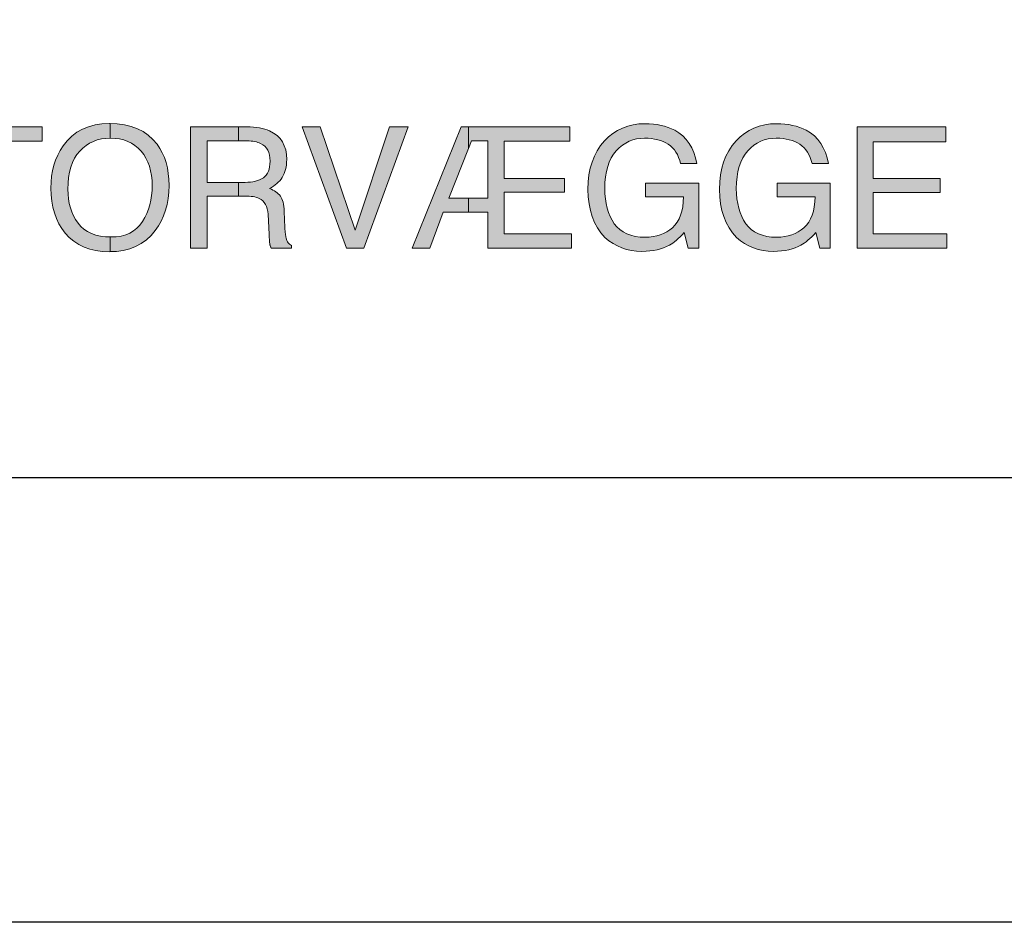
# Model space of a CAD drawing. Units: millimetres. Extents: x -152 to 245, y -152 to 151.
# Drawn here: x 74 to 92, y -142 to -125 of the extents above; entities that cross this region are included whole.
import ezdxf
from ezdxf.enums import TextEntityAlignment as Align

# ---------------------------------------------------------------- set-up
doc = ezdxf.new("R2010")
doc.units = ezdxf.units.MM
doc.header["$LTSCALE"] = 5.08
doc.layers.add('None', color=7, linetype='Continuous', lineweight=5)
doc.styles.add('Verdana', font='Verdana')
doc.styles.add('Verdana (bold)', font='Verdana')

# ---------------------------------------------------------------- blocks, each defined once
blk = doc.blocks.new('B1')
at = {"layer": 'None', "color": 7, "style": 'Verdana'}
for tag, p in [('Remarks', (-153.85, 45.948)), ('Modifications', (-153.85, 40.089))]:
    blk.add_attdef(tag, text='', height=2.568, dxfattribs=at).set_placement(p, align=Align.TOP_LEFT)
at = {"layer": 'None', "color": 7, "style": 'Verdana (bold)'}
for height, p in [(2.568, (-1.8, 40.448)), (3.08, (-1.3, 39.757))]:
    blk.add_attdef('Vers.', text='', height=height, dxfattribs=at).set_placement(p, align=Align.TOP_RIGHT)
at = {"color": 7, "linetype": 'Continuous', "lineweight": 25}
blk.add_wipeout([(-184.86, 33.16), (0, 33.16), (0, 0), (-184.86, 0)], dxfattribs=at).dxf.layer = 'None'
at = {"layer": 'None', "color": 7, "linetype": 'Continuous', "lineweight": 25}
blk.add_lwpolyline([(-184.86, 33.16), (0, 33.16), (0, 0), (-184.86, 0)], close=True, dxfattribs=at)
at = {"layer": 'None', "color": 7, "style": 'Verdana (bold)'}
blk.add_attdef('Draw._no.', text='', height=3.594, dxfattribs=at).set_placement((-19.873, 29.684), align=Align.TOP_CENTER)
at = {"layer": 'None', "color": 7, "style": 'Verdana'}
for tag, height, p in [('Case', 3.077, (-133.13, 26.28)), ('Scale', 2.568, (-46.217, 19.968)), ('Subject', 2.567, (-133.13, 19.268)), ('Subject_B', 2.567, (-133.13, 14.768)), ('Date', 2.053, (-50.983, 11.171))]:
    blk.add_attdef(tag, text='', height=height, dxfattribs=at).set_placement(p, align=Align.TOP_LEFT)
at = {"layer": 'None', "color": 7}
for tag, height, style, p in [('Case_no.', 3.08, 'Verdana (bold)', (-2.487, 20.586)), ('Rev._date', 2.053, 'Verdana', (-3.125, 11.484))]:
    blk.add_attdef(tag, text='', height=height, dxfattribs=dict(at, style=style)).set_placement(p, align=Align.TOP_RIGHT)
at = {"color": 7, "linetype": 'Continuous', "lineweight": 25}
blk.add_wipeout([(-184.86, 33.16), (-147.68, 33.16), (-147.68, 8.16), (-184.86, 8.16)], dxfattribs=at).dxf.layer = 'None'
at = {"layer": 'None', "linetype": 'Continuous', "lineweight": 0}
for points in [[(-168.793, 14.663), (-168.793, 14.395), (-168.871, 14.391), (-168.952, 14.38), (-169.028, 14.362), (-169.101, 14.336), (-169.169, 14.302), (-169.234, 14.262), (-169.294, 14.213), (-169.351, 14.158), (-169.402, 14.095), (-169.446, 14.025), (-169.484, 13.948), (-169.515, 13.864), (-169.539, 13.773), (-169.556, 13.675), (-169.566, 13.57), (-169.569, 13.458), (-169.566, 13.368), (-169.558, 13.28), (-169.543, 13.197), (-169.522, 13.117), (-169.496, 13.041), (-169.464, 12.969), (-169.426, 12.9), (-169.382, 12.834), (-169.332, 12.775), (-169.274, 12.723), (-169.209, 12.68), (-169.137, 12.644), (-169.057, 12.616), (-168.97, 12.596), (-168.876, 12.584), (-168.793, 12.581), (-168.793, 12.312), (-168.811, 12.311), (-168.936, 12.316), (-169.054, 12.332), (-169.166, 12.358), (-169.27, 12.396), (-169.368, 12.443), (-169.458, 12.502), (-169.542, 12.571), (-169.619, 12.65), (-169.681, 12.735), (-169.734, 12.825), (-169.779, 12.92), (-169.816, 13.021), (-169.845, 13.127), (-169.865, 13.239), (-169.877, 13.356), (-169.881, 13.478), (-169.878, 13.589), (-169.867, 13.696), (-169.85, 13.798), (-169.825, 13.897), (-169.794, 13.992), (-169.755, 14.082), (-169.71, 14.169), (-169.657, 14.251), (-169.581, 14.348), (-169.496, 14.431), (-169.402, 14.502), (-169.3, 14.56), (-169.189, 14.605), (-169.07, 14.638), (-168.942, 14.657), (-168.805, 14.663)], [(-167.711, 13.528), (-167.715, 13.406), (-167.727, 13.289), (-167.746, 13.178), (-167.774, 13.071), (-167.81, 12.97), (-167.853, 12.874), (-167.905, 12.784), (-167.964, 12.699), (-168.042, 12.608), (-168.128, 12.529), (-168.222, 12.462), (-168.324, 12.408), (-168.434, 12.365), (-168.552, 12.335), (-168.678, 12.317), (-168.793, 12.312), (-168.793, 12.581), (-168.775, 12.581), (-168.679, 12.585), (-168.589, 12.598), (-168.507, 12.621), (-168.431, 12.652), (-168.363, 12.692), (-168.301, 12.741), (-168.246, 12.799), (-168.198, 12.866), (-168.156, 12.939), (-168.12, 13.014), (-168.09, 13.093), (-168.065, 13.173), (-168.045, 13.257), (-168.031, 13.343), (-168.023, 13.432), (-168.02, 13.523), (-168.023, 13.619), (-168.033, 13.71), (-168.049, 13.796), (-168.071, 13.878), (-168.1, 13.954), (-168.136, 14.026), (-168.177, 14.093), (-168.225, 14.155), (-168.279, 14.212), (-168.338, 14.26), (-168.401, 14.301), (-168.469, 14.335), (-168.541, 14.361), (-168.618, 14.38), (-168.7, 14.391), (-168.787, 14.395), (-168.793, 14.395), (-168.793, 14.663), (-168.663, 14.657), (-168.529, 14.64), (-168.406, 14.61), (-168.292, 14.569), (-168.188, 14.515), (-168.093, 14.45), (-168.008, 14.373), (-167.932, 14.284), (-167.88, 14.208), (-167.835, 14.126), (-167.797, 14.039), (-167.766, 13.947), (-167.742, 13.85), (-167.725, 13.748), (-167.714, 13.641)], [(-158.972, 14.66), (-158.895, 14.658), (-158.82, 14.653), (-158.749, 14.643), (-158.679, 14.63), (-158.613, 14.613), (-158.549, 14.592), (-158.488, 14.567), (-158.429, 14.539), (-158.35, 14.491), (-158.279, 14.435), (-158.217, 14.371), (-158.162, 14.299), (-158.115, 14.219), (-158.076, 14.13), (-158.046, 14.033), (-158.023, 13.928), (-158.322, 13.928), (-158.337, 13.987), (-158.356, 14.042), (-158.379, 14.092), (-158.405, 14.139), (-158.435, 14.181), (-158.469, 14.22), (-158.506, 14.254), (-158.548, 14.284), (-158.592, 14.31), (-158.639, 14.332), (-158.689, 14.351), (-158.741, 14.367), (-158.797, 14.379), (-158.855, 14.388), (-158.916, 14.393), (-158.98, 14.395), (-159.055, 14.391), (-159.128, 14.381), (-159.198, 14.362), (-159.264, 14.337), (-159.328, 14.304), (-159.388, 14.265), (-159.446, 14.217), (-159.5, 14.163), (-159.55, 14.102), (-159.593, 14.033), (-159.629, 13.957), (-159.659, 13.874), (-159.682, 13.784), (-159.698, 13.687), (-159.708, 13.583), (-159.712, 13.472), (-159.709, 13.375), (-159.701, 13.282), (-159.687, 13.195), (-159.668, 13.112), (-159.644, 13.033), (-159.614, 12.959), (-159.578, 12.89), (-159.537, 12.825), (-159.49, 12.767), (-159.436, 12.716), (-159.376, 12.673), (-159.308, 12.638), (-159.234, 12.611), (-159.152, 12.591), (-159.064, 12.58), (-158.969, 12.576), (-158.895, 12.579), (-158.825, 12.587), (-158.757, 12.601), (-158.693, 12.62), (-158.632, 12.644), (-158.575, 12.674), (-158.52, 12.71), (-158.469, 12.751), (-158.423, 12.798), (-158.383, 12.852), (-158.348, 12.913), (-158.32, 12.98), (-158.298, 13.054), (-158.281, 13.135), (-158.271, 13.223), (-158.267, 13.317), (-158.964, 13.317), (-158.964, 13.567), (-157.987, 13.567), (-157.987, 12.376), (-158.181, 12.376), (-158.253, 12.662), (-158.291, 12.622), (-158.328, 12.585), (-158.363, 12.551), (-158.398, 12.52), (-158.431, 12.492), (-158.463, 12.468), (-158.495, 12.447), (-158.525, 12.429), (-158.576, 12.403), (-158.631, 12.38), (-158.689, 12.361), (-158.75, 12.345), (-158.815, 12.332), (-158.883, 12.324), (-158.955, 12.318), (-159.03, 12.317), (-159.127, 12.321), (-159.22, 12.333), (-159.311, 12.353), (-159.398, 12.381), (-159.481, 12.417), (-159.561, 12.461), (-159.637, 12.513), (-159.71, 12.573), (-159.783, 12.657), (-159.846, 12.749), (-159.899, 12.848), (-159.943, 12.954), (-159.977, 13.068), (-160.001, 13.19), (-160.016, 13.319), (-160.021, 13.455), (-160.016, 13.591), (-160.002, 13.72), (-159.978, 13.842), (-159.945, 13.957), (-159.902, 14.065), (-159.85, 14.165), (-159.789, 14.259), (-159.718, 14.345), (-159.643, 14.419), (-159.563, 14.483), (-159.478, 14.537), (-159.387, 14.581), (-159.291, 14.616), (-159.19, 14.64), (-159.084, 14.655), (-158.972, 14.66)], [(-156.557, 14.66), (-156.48, 14.658), (-156.406, 14.653), (-156.334, 14.643), (-156.265, 14.63), (-156.198, 14.613), (-156.134, 14.592), (-156.073, 14.567), (-156.014, 14.539), (-155.936, 14.491), (-155.865, 14.435), (-155.802, 14.371), (-155.747, 14.299), (-155.7, 14.219), (-155.662, 14.13), (-155.631, 14.033), (-155.608, 13.928), (-155.907, 13.928), (-155.922, 13.987), (-155.941, 14.042), (-155.964, 14.092), (-155.991, 14.139), (-156.021, 14.181), (-156.054, 14.22), (-156.092, 14.254), (-156.133, 14.284), (-156.177, 14.31), (-156.224, 14.332), (-156.274, 14.351), (-156.326, 14.367), (-156.382, 14.379), (-156.44, 14.388), (-156.501, 14.393), (-156.565, 14.395), (-156.641, 14.391), (-156.713, 14.381), (-156.783, 14.362), (-156.85, 14.337), (-156.913, 14.304), (-156.974, 14.265), (-157.031, 14.217), (-157.085, 14.163), (-157.135, 14.102), (-157.178, 14.033), (-157.214, 13.957), (-157.244, 13.874), (-157.267, 13.784), (-157.284, 13.687), (-157.294, 13.583), (-157.297, 13.472), (-157.294, 13.375), (-157.286, 13.282), (-157.272, 13.195), (-157.253, 13.112), (-157.229, 13.033), (-157.199, 12.959), (-157.163, 12.89), (-157.123, 12.825), (-157.076, 12.767), (-157.022, 12.716), (-156.961, 12.673), (-156.893, 12.638), (-156.819, 12.611), (-156.738, 12.591), (-156.649, 12.58), (-156.554, 12.576), (-156.48, 12.579), (-156.41, 12.587), (-156.343, 12.601), (-156.278, 12.62), (-156.218, 12.644), (-156.16, 12.674), (-156.106, 12.71), (-156.055, 12.751), (-156.008, 12.798), (-155.968, 12.852), (-155.934, 12.913), (-155.905, 12.98), (-155.883, 13.054), (-155.867, 13.135), (-155.856, 13.223), (-155.852, 13.317), (-156.55, 13.317), (-156.55, 13.567), (-155.572, 13.567), (-155.572, 12.376), (-155.766, 12.376), (-155.839, 12.662), (-155.876, 12.622), (-155.913, 12.585), (-155.949, 12.551), (-155.983, 12.52), (-156.016, 12.492), (-156.049, 12.468), (-156.08, 12.447), (-156.11, 12.429), (-156.161, 12.403), (-156.216, 12.38), (-156.274, 12.361), (-156.335, 12.345), (-156.4, 12.332), (-156.468, 12.324), (-156.54, 12.318), (-156.615, 12.317), (-156.712, 12.321), (-156.806, 12.333), (-156.896, 12.353), (-156.983, 12.381), (-157.066, 12.417), (-157.146, 12.461), (-157.222, 12.513), (-157.295, 12.573), (-157.368, 12.657), (-157.431, 12.749), (-157.485, 12.848), (-157.529, 12.954), (-157.562, 13.068), (-157.587, 13.19), (-157.601, 13.319), (-157.606, 13.455), (-157.601, 13.591), (-157.587, 13.72), (-157.564, 13.842), (-157.53, 13.957), (-157.488, 14.065), (-157.436, 14.165), (-157.374, 14.259), (-157.303, 14.345), (-157.228, 14.419), (-157.148, 14.483), (-157.063, 14.537), (-156.973, 14.581), (-156.877, 14.616), (-156.775, 14.64), (-156.669, 14.655), (-156.557, 14.66)], [(-170.042, 14.603), (-170.042, 14.337), (-170.792, 14.337), (-170.792, 12.376), (-171.099, 12.376), (-171.099, 14.337), (-171.849, 14.337), (-171.849, 14.603)], [(-166.434, 14.603), (-166.434, 14.343), (-167.013, 14.343), (-167.013, 13.582), (-166.434, 13.582), (-166.434, 13.331), (-167.013, 13.331), (-167.013, 12.376), (-167.315, 12.376), (-167.315, 14.603)], [(-165.466, 12.426), (-165.466, 12.376), (-165.836, 12.376), (-165.839, 12.383), (-165.843, 12.391), (-165.846, 12.4), (-165.849, 12.409), (-165.852, 12.418), (-165.855, 12.428), (-165.858, 12.439), (-165.86, 12.45), (-165.862, 12.463), (-165.864, 12.478), (-165.866, 12.496), (-165.868, 12.517), (-165.87, 12.54), (-165.872, 12.566), (-165.874, 12.595), (-165.875, 12.626), (-165.893, 12.997), (-165.898, 13.05), (-165.907, 13.097), (-165.921, 13.141), (-165.939, 13.18), (-165.962, 13.214), (-165.989, 13.244), (-166.02, 13.269), (-166.055, 13.29), (-166.079, 13.299), (-166.105, 13.308), (-166.134, 13.315), (-166.167, 13.321), (-166.202, 13.325), (-166.241, 13.328), (-166.282, 13.33), (-166.327, 13.331), (-166.434, 13.331), (-166.434, 13.582), (-166.316, 13.582), (-166.265, 13.584), (-166.216, 13.588), (-166.17, 13.594), (-166.126, 13.604), (-166.086, 13.616), (-166.048, 13.63), (-166.013, 13.647), (-165.98, 13.667), (-165.951, 13.691), (-165.926, 13.718), (-165.905, 13.75), (-165.888, 13.786), (-165.874, 13.827), (-165.865, 13.871), (-165.859, 13.92), (-165.857, 13.973), (-165.86, 14.031), (-165.868, 14.083), (-165.881, 14.131), (-165.9, 14.174), (-165.924, 14.212), (-165.954, 14.245), (-165.989, 14.274), (-166.03, 14.298), (-166.054, 14.309), (-166.08, 14.318), (-166.108, 14.326), (-166.138, 14.332), (-166.17, 14.337), (-166.203, 14.341), (-166.239, 14.343), (-166.277, 14.343), (-166.434, 14.343), (-166.434, 14.603), (-166.284, 14.603), (-166.222, 14.601), (-166.163, 14.598), (-166.106, 14.592), (-166.052, 14.584), (-166.001, 14.574), (-165.953, 14.561), (-165.907, 14.546), (-165.864, 14.528), (-165.791, 14.489), (-165.727, 14.442), (-165.673, 14.388), (-165.629, 14.326), (-165.595, 14.256), (-165.57, 14.179), (-165.556, 14.095), (-165.551, 14.002), (-165.552, 13.954), (-165.556, 13.907), (-165.562, 13.863), (-165.571, 13.82), (-165.583, 13.781), (-165.597, 13.743), (-165.614, 13.708), (-165.633, 13.675), (-165.655, 13.644), (-165.679, 13.614), (-165.705, 13.586), (-165.732, 13.56), (-165.762, 13.535), (-165.794, 13.512), (-165.828, 13.49), (-165.864, 13.47), (-165.833, 13.457), (-165.803, 13.442), (-165.776, 13.426), (-165.75, 13.409), (-165.727, 13.391), (-165.705, 13.372), (-165.686, 13.352), (-165.668, 13.331), (-165.653, 13.308), (-165.639, 13.281), (-165.627, 13.251), (-165.617, 13.217), (-165.609, 13.181), (-165.602, 13.141), (-165.597, 13.097), (-165.595, 13.05), (-165.584, 12.752), (-165.583, 12.721), (-165.581, 12.692), (-165.579, 12.665), (-165.576, 12.641), (-165.574, 12.618), (-165.57, 12.597), (-165.567, 12.579), (-165.563, 12.562), (-165.555, 12.537), (-165.547, 12.514), (-165.536, 12.493), (-165.525, 12.475), (-165.512, 12.459), (-165.498, 12.446), (-165.483, 12.435)], [(-164.934, 14.603), (-164.294, 12.706), (-163.662, 14.603), (-163.324, 14.603), (-164.136, 12.376), (-164.456, 12.376), (-165.267, 14.603)], [(-162.214, 14.603), (-162.214, 14.203), (-162.572, 13.291), (-162.214, 13.291), (-162.214, 13.037), (-162.677, 13.037), (-162.924, 12.376), (-163.251, 12.376), (-162.346, 14.603)], [(-160.322, 12.641), (-160.322, 12.376), (-161.857, 12.376), (-161.857, 13.037), (-162.214, 13.037), (-162.214, 13.291), (-161.857, 13.291), (-161.857, 14.343), (-162.158, 14.343), (-162.214, 14.203), (-162.214, 14.603), (-160.351, 14.603), (-160.351, 14.337), (-161.558, 14.337), (-161.558, 13.654), (-160.451, 13.654), (-160.451, 13.402), (-161.558, 13.402), (-161.558, 12.641)], [(-155.076, 14.603), (-153.453, 14.603), (-153.453, 14.33), (-154.782, 14.33), (-154.782, 13.654), (-153.553, 13.654), (-153.553, 13.396), (-154.782, 13.396), (-154.782, 12.641), (-153.43, 12.641), (-153.43, 12.376), (-155.076, 12.376)]]:
    blk.add_hatch(color=7, dxfattribs=at).paths.add_polyline_path(points)
at = {"layer": 'None', "color": 7, "linetype": 'Continuous', "lineweight": 25}
blk.add_lwpolyline([(-184.86, 33.16), (-147.68, 33.16), (-147.68, 8.16), (-184.86, 8.16)], close=True, dxfattribs=at)
at = {"layer": 'None', "color": 7, "linetype": 'Continuous', "lineweight": 9}
for points in [[(-168.793, 14.663), (-168.793, 14.395), (-168.871, 14.391), (-168.952, 14.38), (-169.028, 14.362), (-169.101, 14.336), (-169.169, 14.302), (-169.234, 14.262), (-169.294, 14.213), (-169.351, 14.158), (-169.402, 14.095), (-169.446, 14.025), (-169.484, 13.948), (-169.515, 13.864), (-169.539, 13.773), (-169.556, 13.675), (-169.566, 13.57), (-169.569, 13.458), (-169.566, 13.368), (-169.558, 13.28), (-169.543, 13.197), (-169.522, 13.117), (-169.496, 13.041), (-169.464, 12.969), (-169.426, 12.9), (-169.382, 12.834), (-169.332, 12.775), (-169.274, 12.723), (-169.209, 12.68), (-169.137, 12.644), (-169.057, 12.616), (-168.97, 12.596), (-168.876, 12.584), (-168.793, 12.581), (-168.793, 12.312), (-168.811, 12.311), (-168.936, 12.316), (-169.054, 12.332), (-169.166, 12.358), (-169.27, 12.396), (-169.368, 12.443), (-169.458, 12.502), (-169.542, 12.571), (-169.619, 12.65), (-169.681, 12.735), (-169.734, 12.825), (-169.779, 12.92), (-169.816, 13.021), (-169.845, 13.127), (-169.865, 13.239), (-169.877, 13.356), (-169.881, 13.478), (-169.878, 13.589), (-169.867, 13.696), (-169.85, 13.798), (-169.825, 13.897), (-169.794, 13.992), (-169.755, 14.082), (-169.71, 14.169), (-169.657, 14.251), (-169.581, 14.348), (-169.496, 14.431), (-169.402, 14.502), (-169.3, 14.56), (-169.189, 14.605), (-169.07, 14.638), (-168.942, 14.657), (-168.805, 14.663)], [(-167.711, 13.528), (-167.715, 13.406), (-167.727, 13.289), (-167.746, 13.178), (-167.774, 13.071), (-167.81, 12.97), (-167.853, 12.874), (-167.905, 12.784), (-167.964, 12.699), (-168.042, 12.608), (-168.128, 12.529), (-168.222, 12.462), (-168.324, 12.408), (-168.434, 12.365), (-168.552, 12.335), (-168.678, 12.317), (-168.793, 12.312), (-168.793, 12.581), (-168.775, 12.581), (-168.679, 12.585), (-168.589, 12.598), (-168.507, 12.621), (-168.431, 12.652), (-168.363, 12.692), (-168.301, 12.741), (-168.246, 12.799), (-168.198, 12.866), (-168.156, 12.939), (-168.12, 13.014), (-168.09, 13.093), (-168.065, 13.173), (-168.045, 13.257), (-168.031, 13.343), (-168.023, 13.432), (-168.02, 13.523), (-168.023, 13.619), (-168.033, 13.71), (-168.049, 13.796), (-168.071, 13.878), (-168.1, 13.954), (-168.136, 14.026), (-168.177, 14.093), (-168.225, 14.155), (-168.279, 14.212), (-168.338, 14.26), (-168.401, 14.301), (-168.469, 14.335), (-168.541, 14.361), (-168.618, 14.38), (-168.7, 14.391), (-168.787, 14.395), (-168.793, 14.395), (-168.793, 14.663), (-168.663, 14.657), (-168.529, 14.64), (-168.406, 14.61), (-168.292, 14.569), (-168.188, 14.515), (-168.093, 14.45), (-168.008, 14.373), (-167.932, 14.284), (-167.88, 14.208), (-167.835, 14.126), (-167.797, 14.039), (-167.766, 13.947), (-167.742, 13.85), (-167.725, 13.748), (-167.714, 13.641)], [(-158.972, 14.66), (-158.895, 14.658), (-158.82, 14.653), (-158.749, 14.643), (-158.679, 14.63), (-158.613, 14.613), (-158.549, 14.592), (-158.488, 14.567), (-158.429, 14.539), (-158.35, 14.491), (-158.279, 14.435), (-158.217, 14.371), (-158.162, 14.299), (-158.115, 14.219), (-158.076, 14.13), (-158.046, 14.033), (-158.023, 13.928), (-158.322, 13.928), (-158.337, 13.987), (-158.356, 14.042), (-158.379, 14.092), (-158.405, 14.139), (-158.435, 14.181), (-158.469, 14.22), (-158.506, 14.254), (-158.548, 14.284), (-158.592, 14.31), (-158.639, 14.332), (-158.689, 14.351), (-158.741, 14.367), (-158.797, 14.379), (-158.855, 14.388), (-158.916, 14.393), (-158.98, 14.395), (-159.055, 14.391), (-159.128, 14.381), (-159.198, 14.362), (-159.264, 14.337), (-159.328, 14.304), (-159.388, 14.265), (-159.446, 14.217), (-159.5, 14.163), (-159.55, 14.102), (-159.593, 14.033), (-159.629, 13.957), (-159.659, 13.874), (-159.682, 13.784), (-159.698, 13.687), (-159.708, 13.583), (-159.712, 13.472), (-159.709, 13.375), (-159.701, 13.282), (-159.687, 13.195), (-159.668, 13.112), (-159.644, 13.033), (-159.614, 12.959), (-159.578, 12.89), (-159.537, 12.825), (-159.49, 12.767), (-159.436, 12.716), (-159.376, 12.673), (-159.308, 12.638), (-159.234, 12.611), (-159.152, 12.591), (-159.064, 12.58), (-158.969, 12.576), (-158.895, 12.579), (-158.825, 12.587), (-158.757, 12.601), (-158.693, 12.62), (-158.632, 12.644), (-158.575, 12.674), (-158.52, 12.71), (-158.469, 12.751), (-158.423, 12.798), (-158.383, 12.852), (-158.348, 12.913), (-158.32, 12.98), (-158.298, 13.054), (-158.281, 13.135), (-158.271, 13.223), (-158.267, 13.317), (-158.964, 13.317), (-158.964, 13.567), (-157.987, 13.567), (-157.987, 12.376), (-158.181, 12.376), (-158.253, 12.662), (-158.291, 12.622), (-158.328, 12.585), (-158.363, 12.551), (-158.398, 12.52), (-158.431, 12.492), (-158.463, 12.468), (-158.495, 12.447), (-158.525, 12.429), (-158.576, 12.403), (-158.631, 12.38), (-158.689, 12.361), (-158.75, 12.345), (-158.815, 12.332), (-158.883, 12.324), (-158.955, 12.318), (-159.03, 12.317), (-159.127, 12.321), (-159.22, 12.333), (-159.311, 12.353), (-159.398, 12.381), (-159.481, 12.417), (-159.561, 12.461), (-159.637, 12.513), (-159.71, 12.573), (-159.783, 12.657), (-159.846, 12.749), (-159.899, 12.848), (-159.943, 12.954), (-159.977, 13.068), (-160.001, 13.19), (-160.016, 13.319), (-160.021, 13.455), (-160.016, 13.591), (-160.002, 13.72), (-159.978, 13.842), (-159.945, 13.957), (-159.902, 14.065), (-159.85, 14.165), (-159.789, 14.259), (-159.718, 14.345), (-159.643, 14.419), (-159.563, 14.483), (-159.478, 14.537), (-159.387, 14.581), (-159.291, 14.616), (-159.19, 14.64), (-159.084, 14.655), (-158.972, 14.66)], [(-156.557, 14.66), (-156.48, 14.658), (-156.406, 14.653), (-156.334, 14.643), (-156.265, 14.63), (-156.198, 14.613), (-156.134, 14.592), (-156.073, 14.567), (-156.014, 14.539), (-155.936, 14.491), (-155.865, 14.435), (-155.802, 14.371), (-155.747, 14.299), (-155.7, 14.219), (-155.662, 14.13), (-155.631, 14.033), (-155.608, 13.928), (-155.907, 13.928), (-155.922, 13.987), (-155.941, 14.042), (-155.964, 14.092), (-155.991, 14.139), (-156.021, 14.181), (-156.054, 14.22), (-156.092, 14.254), (-156.133, 14.284), (-156.177, 14.31), (-156.224, 14.332), (-156.274, 14.351), (-156.326, 14.367), (-156.382, 14.379), (-156.44, 14.388), (-156.501, 14.393), (-156.565, 14.395), (-156.641, 14.391), (-156.713, 14.381), (-156.783, 14.362), (-156.85, 14.337), (-156.913, 14.304), (-156.974, 14.265), (-157.031, 14.217), (-157.085, 14.163), (-157.135, 14.102), (-157.178, 14.033), (-157.214, 13.957), (-157.244, 13.874), (-157.267, 13.784), (-157.284, 13.687), (-157.294, 13.583), (-157.297, 13.472), (-157.294, 13.375), (-157.286, 13.282), (-157.272, 13.195), (-157.253, 13.112), (-157.229, 13.033), (-157.199, 12.959), (-157.163, 12.89), (-157.123, 12.825), (-157.076, 12.767), (-157.022, 12.716), (-156.961, 12.673), (-156.893, 12.638), (-156.819, 12.611), (-156.738, 12.591), (-156.649, 12.58), (-156.554, 12.576), (-156.48, 12.579), (-156.41, 12.587), (-156.343, 12.601), (-156.278, 12.62), (-156.218, 12.644), (-156.16, 12.674), (-156.106, 12.71), (-156.055, 12.751), (-156.008, 12.798), (-155.968, 12.852), (-155.934, 12.913), (-155.905, 12.98), (-155.883, 13.054), (-155.867, 13.135), (-155.856, 13.223), (-155.852, 13.317), (-156.55, 13.317), (-156.55, 13.567), (-155.572, 13.567), (-155.572, 12.376), (-155.766, 12.376), (-155.839, 12.662), (-155.876, 12.622), (-155.913, 12.585), (-155.949, 12.551), (-155.983, 12.52), (-156.016, 12.492), (-156.049, 12.468), (-156.08, 12.447), (-156.11, 12.429), (-156.161, 12.403), (-156.216, 12.38), (-156.274, 12.361), (-156.335, 12.345), (-156.4, 12.332), (-156.468, 12.324), (-156.54, 12.318), (-156.615, 12.317), (-156.712, 12.321), (-156.806, 12.333), (-156.896, 12.353), (-156.983, 12.381), (-157.066, 12.417), (-157.146, 12.461), (-157.222, 12.513), (-157.295, 12.573), (-157.368, 12.657), (-157.431, 12.749), (-157.485, 12.848), (-157.529, 12.954), (-157.562, 13.068), (-157.587, 13.19), (-157.601, 13.319), (-157.606, 13.455), (-157.601, 13.591), (-157.587, 13.72), (-157.564, 13.842), (-157.53, 13.957), (-157.488, 14.065), (-157.436, 14.165), (-157.374, 14.259), (-157.303, 14.345), (-157.228, 14.419), (-157.148, 14.483), (-157.063, 14.537), (-156.973, 14.581), (-156.877, 14.616), (-156.775, 14.64), (-156.669, 14.655), (-156.557, 14.66)], [(-170.042, 14.603), (-170.042, 14.337), (-170.792, 14.337), (-170.792, 12.376), (-171.099, 12.376), (-171.099, 14.337), (-171.849, 14.337), (-171.849, 14.603)], [(-166.434, 14.603), (-166.434, 14.343), (-167.013, 14.343), (-167.013, 13.582), (-166.434, 13.582), (-166.434, 13.331), (-167.013, 13.331), (-167.013, 12.376), (-167.315, 12.376), (-167.315, 14.603)], [(-165.466, 12.426), (-165.466, 12.376), (-165.836, 12.376), (-165.839, 12.383), (-165.843, 12.391), (-165.846, 12.4), (-165.849, 12.409), (-165.852, 12.418), (-165.855, 12.428), (-165.858, 12.439), (-165.86, 12.45), (-165.862, 12.463), (-165.864, 12.478), (-165.866, 12.496), (-165.868, 12.517), (-165.87, 12.54), (-165.872, 12.566), (-165.874, 12.595), (-165.875, 12.626), (-165.893, 12.997), (-165.898, 13.05), (-165.907, 13.097), (-165.921, 13.141), (-165.939, 13.18), (-165.962, 13.214), (-165.989, 13.244), (-166.02, 13.269), (-166.055, 13.29), (-166.079, 13.299), (-166.105, 13.308), (-166.134, 13.315), (-166.167, 13.321), (-166.202, 13.325), (-166.241, 13.328), (-166.282, 13.33), (-166.327, 13.331), (-166.434, 13.331), (-166.434, 13.582), (-166.316, 13.582), (-166.265, 13.584), (-166.216, 13.588), (-166.17, 13.594), (-166.126, 13.604), (-166.086, 13.616), (-166.048, 13.63), (-166.013, 13.647), (-165.98, 13.667), (-165.951, 13.691), (-165.926, 13.718), (-165.905, 13.75), (-165.888, 13.786), (-165.874, 13.827), (-165.865, 13.871), (-165.859, 13.92), (-165.857, 13.973), (-165.86, 14.031), (-165.868, 14.083), (-165.881, 14.131), (-165.9, 14.174), (-165.924, 14.212), (-165.954, 14.245), (-165.989, 14.274), (-166.03, 14.298), (-166.054, 14.309), (-166.08, 14.318), (-166.108, 14.326), (-166.138, 14.332), (-166.17, 14.337), (-166.203, 14.341), (-166.239, 14.343), (-166.277, 14.343), (-166.434, 14.343), (-166.434, 14.603), (-166.284, 14.603), (-166.222, 14.601), (-166.163, 14.598), (-166.106, 14.592), (-166.052, 14.584), (-166.001, 14.574), (-165.953, 14.561), (-165.907, 14.546), (-165.864, 14.528), (-165.791, 14.489), (-165.727, 14.442), (-165.673, 14.388), (-165.629, 14.326), (-165.595, 14.256), (-165.57, 14.179), (-165.556, 14.095), (-165.551, 14.002), (-165.552, 13.954), (-165.556, 13.907), (-165.562, 13.863), (-165.571, 13.82), (-165.583, 13.781), (-165.597, 13.743), (-165.614, 13.708), (-165.633, 13.675), (-165.655, 13.644), (-165.679, 13.614), (-165.705, 13.586), (-165.732, 13.56), (-165.762, 13.535), (-165.794, 13.512), (-165.828, 13.49), (-165.864, 13.47), (-165.833, 13.457), (-165.803, 13.442), (-165.776, 13.426), (-165.75, 13.409), (-165.727, 13.391), (-165.705, 13.372), (-165.686, 13.352), (-165.668, 13.331), (-165.653, 13.308), (-165.639, 13.281), (-165.627, 13.251), (-165.617, 13.217), (-165.609, 13.181), (-165.602, 13.141), (-165.597, 13.097), (-165.595, 13.05), (-165.584, 12.752), (-165.583, 12.721), (-165.581, 12.692), (-165.579, 12.665), (-165.576, 12.641), (-165.574, 12.618), (-165.57, 12.597), (-165.567, 12.579), (-165.563, 12.562), (-165.555, 12.537), (-165.547, 12.514), (-165.536, 12.493), (-165.525, 12.475), (-165.512, 12.459), (-165.498, 12.446), (-165.483, 12.435)], [(-164.934, 14.603), (-164.294, 12.706), (-163.662, 14.603), (-163.324, 14.603), (-164.136, 12.376), (-164.456, 12.376), (-165.267, 14.603)], [(-162.214, 14.603), (-162.214, 14.203), (-162.572, 13.291), (-162.214, 13.291), (-162.214, 13.037), (-162.677, 13.037), (-162.924, 12.376), (-163.251, 12.376), (-162.346, 14.603)], [(-160.322, 12.641), (-160.322, 12.376), (-161.857, 12.376), (-161.857, 13.037), (-162.214, 13.037), (-162.214, 13.291), (-161.857, 13.291), (-161.857, 14.343), (-162.158, 14.343), (-162.214, 14.203), (-162.214, 14.603), (-160.351, 14.603), (-160.351, 14.337), (-161.558, 14.337), (-161.558, 13.654), (-160.451, 13.654), (-160.451, 13.402), (-161.558, 13.402), (-161.558, 12.641)], [(-155.076, 14.603), (-153.453, 14.603), (-153.453, 14.33), (-154.782, 14.33), (-154.782, 13.654), (-153.553, 13.654), (-153.553, 13.396), (-154.782, 13.396), (-154.782, 12.641), (-153.43, 12.641), (-153.43, 12.376), (-155.076, 12.376)]]:
    blk.add_lwpolyline(points, close=True, dxfattribs=at)

msp = doc.modelspace()

# ---------------------------------------------------------------- block references
at = {"layer": 'None', "color": 7}
msp.add_blockref('B1', (244.675, -142), dxfattribs=at)

doc.saveas('drawing.dxf')
